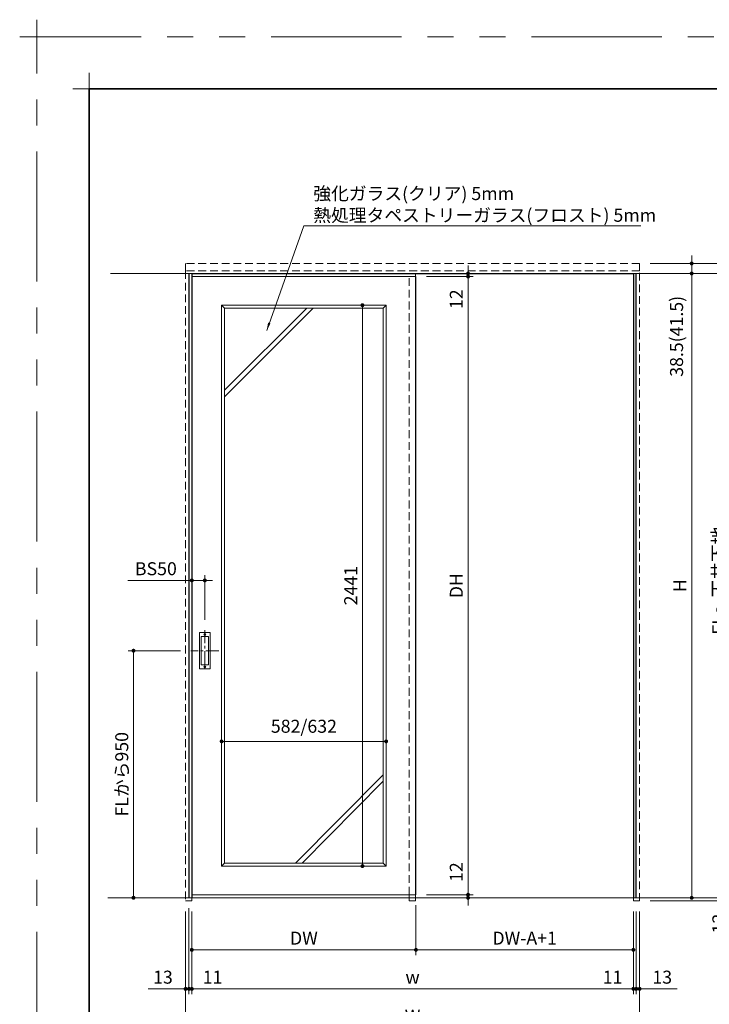
# Model space of a CAD drawing. Extents: x -60839 to -58226, y 2022 to 3236.
# Drawn here: x -60839 to -60309, y 2479 to 3236 of the extents above; entities that cross this region are included whole.
import ezdxf

# ---------------------------------------------------------------- set-up
doc = ezdxf.new("R2010")
doc.units = 0
doc.header["$LTSCALE"] = 80
doc.header["$MEASUREMENT"] = 0
for name, pattern in [('CENTER', [2, 1.25, -0.25, 0.25, -0.25]), ('HIDDEN', [0.375, 0.25, -0.125]), ('PHANTOM', [2.5, 1.25, -0.25, 0.25, -0.25, 0.25, -0.25])]:
    doc.linetypes.add(name, pattern=pattern)
doc.layers.get('0').update_dxf_attribs({"linetype": 'CONTINUOUS'})
doc.layers.get('DEFPOINTS').update_dxf_attribs({"linetype": 'CONTINUOUS'})
for name, color, linetype, lineweight in [('一般', 7, 'CONTINUOUS', 15), ('中心線', 3, 'CENTER', 9), ('図面枠', 7, 'CONTINUOUS', 35), ('寸法線', 3, 'CONTINUOUS', 13), ('点線(水)', 4, 'HIDDEN', 9), ('線(水)', 4, 'CONTINUOUS', 9), ('線(白)', 7, 'CONTINUOUS', 30), ('線(黄)', 2, 'CONTINUOUS', 15)]:
    doc.layers.add(name, color=color, linetype=linetype, lineweight=lineweight)
doc.layers.add('陰線', color=4, linetype='PHANTOM', lineweight=9, plot=False)
doc.styles.add('1／2', font='MS Gothic.ttf', dxfattribs={"height": 7})
doc.styles.add('sanwa1', font='romans.shx', dxfattribs={"height": 10, "bigfont": 'extfont2.shx'})
doc.dimstyles.new('1／2$7', dxfattribs={"dimtxt": 7, "dimasz": 6, "dimexe": 2, "dimexo": 2, "dimgap": 1.4, "dimtad": 1, "dimdsep": 46, "dimtxsty": '1／2', "dimblk": 'DOT', "dimcen": 0, "dimclrd": 3, "dimclre": 3, "dimclrt": 2, "dimadec": 0, "dimazin": 0, "dimtfac": 1, "dimtix": 1, "dimtmove": 0, "dimatfit": 3, "dimfxl": 1, "dimtolj": 1, "dimtzin": 0, "dimlwd": 9, "dimlwe": 9, "dimarcsym": 0})
doc.dimstyles.new('sanwa1', dxfattribs={"dimscale": 0.05, "dimtxt": 10, "dimasz": 45, "dimexe": 20, "dimexo": 20, "dimgap": 30, "dimtad": 1, "dimdsep": 46, "dimtxsty": 'sanwa1', "dimblk1": 'DOT', "dimblk2": 'DOT', "dimsah": 1, "dimcen": 0.15, "dimclrd": 256, "dimclre": 256, "dimclrt": 256, "dimadec": 0, "dimazin": 0, "dimtfac": 1, "dimtix": 1, "dimtmove": 0, "dimatfit": 0, "dimldrblk": 'DOT', "dimfxl": 1, "dimtolj": 1, "dimtzin": 0, "dimlwd": 13, "dimlwe": 13, "dimarcsym": 1})

# ---------------------------------------------------------------- blocks, each defined once
blk = doc.blocks.new('_DOT')
at = {"color": 0, "linetype": 'ByBlock'}
blk.add_line((-0.5, 0), (-1, 0), dxfattribs=at)
at = {"color": 0, "linetype": 'ByBlock', "const_width": 0.5}
blk.add_lwpolyline([(-0.25, 0, 1), (0.25, 0, 1)], format="xyb", close=True, dxfattribs=at)
blk = doc.blocks.new('*D3')
at = {"layer": 'DEFPOINTS', "color": 0, "ltscale": 3, "transparency": 16777216}
for p in [(-60711.11, 2558.63), (-60362.31, 2558.63), (-60362.31, 2461.03)]:
    blk.add_point(p, dxfattribs=at)
at = {"layer": '寸法線', "ltscale": 3, "transparency": 16777216}
for p, q in [((-60711.11, 2550.63), (-60711.11, 2457.03)), ((-60362.31, 2550.63), (-60362.31, 2457.03)), ((-60708.11, 2461.03), (-60365.31, 2461.03))]:
    blk.add_line(p, q, dxfattribs=at)
at = {"layer": '寸法線', "ltscale": 3, "transparency": 16777216, "xscale": 3, "yscale": 3, "zscale": 3, "rotation": 180}
blk.add_blockref('_DOT', (-60711.11, 2461.03), dxfattribs=at)
at = {"layer": '寸法線', "ltscale": 3, "transparency": 16777216, "xscale": 3, "yscale": 3, "zscale": 3}
blk.add_blockref('_DOT', (-60362.31, 2461.03), dxfattribs=at)
at = {"layer": '寸法線', "ltscale": 3, "transparency": 16777216, "insert": (-60536.71, 2470.03), "char_height": 10, "attachment_point": 5, "style": 'sanwa1'}
blk.add_mtext('\\A1;W', dxfattribs=at)
blk = doc.blocks.new('*D4')
at = {"layer": 'DEFPOINTS', "color": 0, "ltscale": 3, "transparency": 16777216}
for p in [(-60706.31, 2805.03), (-60706.31, 2766.74), (-60696.31, 2766.74)]:
    blk.add_point(p, dxfattribs=at)
at = {"layer": '寸法線', "ltscale": 3, "transparency": 16777216}
for p, q in [((-60706.31, 2774.74), (-60706.31, 2809.03)), ((-60696.31, 2774.74), (-60696.31, 2809.03)), ((-60709.31, 2805.03), (-60755.55, 2805.03)), ((-60696.31, 2805.03), (-60706.31, 2805.03)), ((-60693.31, 2805.03), (-60690.31, 2805.03))]:
    blk.add_line(p, q, dxfattribs=at)
at = {"layer": '寸法線', "ltscale": 3, "transparency": 16777216, "xscale": 3, "yscale": 3, "zscale": 3}
blk.add_blockref('_DOT', (-60706.31, 2805.03), dxfattribs=at)
at = {"layer": '寸法線', "ltscale": 3, "transparency": 16777216, "xscale": 3, "yscale": 3, "zscale": 3, "rotation": 180}
blk.add_blockref('_DOT', (-60696.31, 2805.03), dxfattribs=at)
at = {"layer": '寸法線', "ltscale": 3, "transparency": 16777216, "insert": (-60733.93, 2814.03), "char_height": 10, "attachment_point": 5, "style": 'sanwa1'}
blk.add_mtext('\\A1;BS50', dxfattribs=at)
blk = doc.blocks.new('*D5')
at = {"layer": 'DEFPOINTS', "color": 0, "ltscale": 3, "transparency": 16777216}
for p in [(-60707.1, 2751.03), (-60751.11, 2561.03), (-60711.11, 2561.03)]:
    blk.add_point(p, dxfattribs=at)
at = {"layer": '寸法線', "ltscale": 3, "transparency": 16777216}
for p, q in [((-60715.1, 2751.03), (-60755.11, 2751.03)), ((-60751.11, 2748.03), (-60751.11, 2564.03)), ((-60719.11, 2561.03), (-60755.11, 2561.03))]:
    blk.add_line(p, q, dxfattribs=at)
at = {"layer": '寸法線', "ltscale": 3, "transparency": 16777216, "xscale": 3, "yscale": 3, "zscale": 3}
for p, rotation in [((-60751.11, 2751.03), 90), ((-60751.11, 2561.03), 270)]:
    blk.add_blockref('_DOT', p, dxfattribs=dict(at, rotation=rotation))
at = {"layer": '寸法線', "ltscale": 3, "transparency": 16777216, "insert": (-60760.11, 2656.03), "char_height": 10, "attachment_point": 5, "rotation": 90, "style": 'sanwa1'}
blk.add_mtext('\\A1;FLから950', dxfattribs=at)
blk = doc.blocks.new('*D6')
at = {"layer": 'DEFPOINTS', "color": 0, "ltscale": 3, "transparency": 16777216}
for p in [(-60362.31, 3048.73), (-60322.31, 3048.73), (-60342.34, 3041.03)]:
    blk.add_point(p, dxfattribs=at)
at = {"layer": '寸法線', "ltscale": 3, "transparency": 16777216}
for p, q in [((-60322.31, 3051.73), (-60322.31, 3054.73)), ((-60354.31, 3048.73), (-60318.31, 3048.73)), ((-60322.31, 3048.73), (-60322.31, 3041.03)), ((-60334.34, 3041.03), (-60318.31, 3041.03)), ((-60322.31, 3038.03), (-60322.31, 2950.37))]:
    blk.add_line(p, q, dxfattribs=at)
at = {"layer": '寸法線', "ltscale": 3, "transparency": 16777216, "xscale": 3, "yscale": 3, "zscale": 3}
for p, rotation in [((-60322.31, 3048.73), 270), ((-60322.31, 3041.03), 90)]:
    blk.add_blockref('_DOT', p, dxfattribs=dict(at, rotation=rotation))
at = {"layer": '寸法線', "ltscale": 3, "transparency": 16777216, "insert": (-60333.93, 2992.7), "char_height": 10, "attachment_point": 5, "rotation": 90, "style": 'sanwa1'}
blk.add_mtext('\\A1;38.5(41.5)', dxfattribs=at)
blk = doc.blocks.new('*D7')
at = {"layer": 'DEFPOINTS', "color": 0, "ltscale": 3, "transparency": 16777216}
for p in [(-60342.34, 3041.03), (-60342.34, 2561.03), (-60322.31, 2561.03)]:
    blk.add_point(p, dxfattribs=at)
at = {"layer": '寸法線', "ltscale": 3, "transparency": 16777216}
for p, q in [((-60334.34, 3041.03), (-60318.31, 3041.03)), ((-60322.31, 3038.03), (-60322.31, 2564.03)), ((-60334.34, 2561.03), (-60318.31, 2561.03))]:
    blk.add_line(p, q, dxfattribs=at)
at = {"layer": '寸法線', "ltscale": 3, "transparency": 16777216, "xscale": 3, "yscale": 3, "zscale": 3}
for p, rotation in [((-60322.31, 3041.03), 90), ((-60322.31, 2561.03), 270)]:
    blk.add_blockref('_DOT', p, dxfattribs=dict(at, rotation=rotation))
at = {"layer": '寸法線', "ltscale": 3, "transparency": 16777216, "insert": (-60331.31, 2801.03), "char_height": 10, "attachment_point": 5, "rotation": 90, "style": 'sanwa1'}
blk.add_mtext('\\A1;H', dxfattribs=at)
blk = doc.blocks.new('*D8')
at = {"layer": 'DEFPOINTS', "color": 0, "ltscale": 3, "transparency": 16777216}
for p in [(-60362.31, 2558.63), (-60309.65, 2561.03), (-60292.43, 2558.63)]:
    blk.add_point(p, dxfattribs=at)
at = {"layer": '寸法線', "ltscale": 3, "transparency": 16777216}
for p, q in [((-60292.43, 2564.03), (-60292.43, 2567.03)), ((-60354.31, 2558.63), (-60288.43, 2558.63)), ((-60301.65, 2561.03), (-60288.43, 2561.03)), ((-60292.43, 2561.03), (-60292.43, 2558.63)), ((-60292.43, 2555.63), (-60292.43, 2529.87))]:
    blk.add_line(p, q, dxfattribs=at)
at = {"layer": '寸法線', "ltscale": 3, "transparency": 16777216, "xscale": 3, "yscale": 3, "zscale": 3}
for p, rotation in [((-60292.43, 2561.03), 270), ((-60292.43, 2558.63), 90)]:
    blk.add_blockref('_DOT', p, dxfattribs=dict(at, rotation=rotation))
at = {"layer": '寸法線', "ltscale": 3, "transparency": 16777216, "insert": (-60301.43, 2541.25), "char_height": 10, "attachment_point": 5, "rotation": 90, "style": 'sanwa1'}
blk.add_mtext('\\A1;12', dxfattribs=at)
blk = doc.blocks.new('*D9')
at = {"layer": 'DEFPOINTS', "color": 0, "ltscale": 3, "transparency": 16777216}
for p in [(-60362.31, 3048.73), (-60309.65, 2561.03), (-60292.43, 2561.03)]:
    blk.add_point(p, dxfattribs=at)
at = {"layer": '寸法線', "ltscale": 3, "transparency": 16777216}
for p, q in [((-60354.31, 3048.73), (-60288.43, 3048.73)), ((-60292.43, 3045.73), (-60292.43, 2564.03)), ((-60301.65, 2561.03), (-60288.43, 2561.03))]:
    blk.add_line(p, q, dxfattribs=at)
at = {"layer": '寸法線', "ltscale": 3, "transparency": 16777216, "xscale": 3, "yscale": 3, "zscale": 3}
for p, rotation in [((-60292.43, 3048.73), 90), ((-60292.43, 2561.03), 270)]:
    blk.add_blockref('_DOT', p, dxfattribs=dict(at, rotation=rotation))
at = {"layer": '寸法線', "ltscale": 3, "transparency": 16777216, "insert": (-60301.43, 2804.88), "char_height": 10, "attachment_point": 5, "rotation": 90, "style": 'sanwa1'}
blk.add_mtext('\\A1;FL～天井下地', dxfattribs=at)
blk = doc.blocks.new('*D10')
at = {"layer": 'DEFPOINTS', "color": 0, "ltscale": 3, "transparency": 16777216}
for p in [(-60534.11, 3038.63), (-60534.11, 2563.43), (-60494.11, 2563.43)]:
    blk.add_point(p, dxfattribs=at)
at = {"layer": '寸法線', "ltscale": 3, "transparency": 16777216}
for p, q in [((-60526.11, 3038.63), (-60490.11, 3038.63)), ((-60494.11, 3035.63), (-60494.11, 2566.43)), ((-60526.11, 2563.43), (-60490.11, 2563.43))]:
    blk.add_line(p, q, dxfattribs=at)
at = {"layer": '寸法線', "ltscale": 3, "transparency": 16777216, "xscale": 3, "yscale": 3, "zscale": 3}
for p, rotation in [((-60494.11, 3038.63), 90), ((-60494.11, 2563.43), 270)]:
    blk.add_blockref('_DOT', p, dxfattribs=dict(at, rotation=rotation))
at = {"layer": '寸法線', "ltscale": 3, "transparency": 16777216, "insert": (-60503.11, 2801.03), "char_height": 10, "attachment_point": 5, "rotation": 90, "style": 'sanwa1'}
blk.add_mtext('\\A1;DH', dxfattribs=at)
blk = doc.blocks.new('*D11')
at = {"layer": 'DEFPOINTS', "color": 0, "ltscale": 3, "transparency": 16777216}
for p in [(-60534.51, 3041.03), (-60534.11, 3038.63), (-60494.11, 3041.03)]:
    blk.add_point(p, dxfattribs=at)
at = {"layer": '寸法線', "ltscale": 3, "transparency": 16777216}
for p, q in [((-60494.11, 3044.03), (-60494.11, 3047.03)), ((-60526.51, 3041.03), (-60490.11, 3041.03)), ((-60526.11, 3038.63), (-60490.11, 3038.63)), ((-60494.11, 3041.03), (-60494.11, 3038.63)), ((-60494.11, 3035.63), (-60494.11, 3009.87))]:
    blk.add_line(p, q, dxfattribs=at)
at = {"layer": '寸法線', "ltscale": 3, "transparency": 16777216, "xscale": 3, "yscale": 3, "zscale": 3}
for p, rotation in [((-60494.11, 3041.03), 270), ((-60494.11, 3038.63), 90)]:
    blk.add_blockref('_DOT', p, dxfattribs=dict(at, rotation=rotation))
at = {"layer": '寸法線', "ltscale": 3, "transparency": 16777216, "insert": (-60503.11, 3021.25), "char_height": 10, "attachment_point": 5, "rotation": 90, "style": 'sanwa1'}
blk.add_mtext('\\A1;12', dxfattribs=at)
blk = doc.blocks.new('*D12')
at = {"layer": 'DEFPOINTS', "color": 0, "ltscale": 3, "transparency": 16777216}
for p in [(-60534.51, 2561.03), (-60534.11, 2563.43), (-60494.11, 2561.03)]:
    blk.add_point(p, dxfattribs=at)
at = {"layer": '寸法線', "ltscale": 3, "transparency": 16777216}
for p, q in [((-60494.11, 2566.43), (-60494.11, 2592.2)), ((-60526.51, 2561.03), (-60490.11, 2561.03)), ((-60526.11, 2563.43), (-60490.11, 2563.43)), ((-60494.11, 2561.03), (-60494.11, 2563.43)), ((-60494.11, 2558.03), (-60494.11, 2555.03))]:
    blk.add_line(p, q, dxfattribs=at)
at = {"layer": '寸法線', "ltscale": 3, "transparency": 16777216, "xscale": 3, "yscale": 3, "zscale": 3}
for p, rotation in [((-60494.11, 2563.43), 270), ((-60494.11, 2561.03), 90)]:
    blk.add_blockref('_DOT', p, dxfattribs=dict(at, rotation=rotation))
at = {"layer": '寸法線', "ltscale": 3, "transparency": 16777216, "insert": (-60503.11, 2580.81), "char_height": 10, "attachment_point": 5, "rotation": 90, "style": 'sanwa1'}
blk.add_mtext('\\A1;12', dxfattribs=at)
blk = doc.blocks.new('*D13')
at = {"layer": 'DEFPOINTS', "color": 0, "ltscale": 3, "transparency": 16777216}
for p in [(-60708.51, 2561.03), (-60706.31, 2558.63), (-60708.51, 2491.03)]:
    blk.add_point(p, dxfattribs=at)
at = {"layer": '寸法線', "ltscale": 3, "transparency": 16777216}
for p, q in [((-60708.51, 2553.03), (-60708.51, 2487.03)), ((-60706.31, 2550.63), (-60706.31, 2487.03)), ((-60711.51, 2491.03), (-60714.51, 2491.03)), ((-60708.51, 2491.03), (-60706.31, 2491.03)), ((-60703.31, 2491.03), (-60680.41, 2491.03))]:
    blk.add_line(p, q, dxfattribs=at)
at = {"layer": '寸法線', "ltscale": 3, "transparency": 16777216, "xscale": 3, "yscale": 3, "zscale": 3}
blk.add_blockref('_DOT', (-60708.51, 2491.03), dxfattribs=at)
at = {"layer": '寸法線', "ltscale": 3, "transparency": 16777216, "xscale": 3, "yscale": 3, "zscale": 3, "rotation": 180}
blk.add_blockref('_DOT', (-60706.31, 2491.03), dxfattribs=at)
at = {"layer": '寸法線', "ltscale": 3, "transparency": 16777216, "insert": (-60690.36, 2500.03), "char_height": 10, "attachment_point": 5, "style": 'sanwa1'}
blk.add_mtext('\\A1;11', dxfattribs=at)
blk = doc.blocks.new('*D14')
at = {"layer": 'DEFPOINTS', "color": 0, "ltscale": 3, "transparency": 16777216}
for p in [(-60706.31, 2558.63), (-60534.11, 2563.43), (-60534.11, 2521.03)]:
    blk.add_point(p, dxfattribs=at)
at = {"layer": '寸法線', "ltscale": 3, "transparency": 16777216}
for p, q in [((-60534.11, 2555.43), (-60534.11, 2517.03)), ((-60706.31, 2550.63), (-60706.31, 2517.03)), ((-60703.31, 2521.03), (-60537.11, 2521.03))]:
    blk.add_line(p, q, dxfattribs=at)
at = {"layer": '寸法線', "ltscale": 3, "transparency": 16777216, "xscale": 3, "yscale": 3, "zscale": 3, "rotation": 180}
blk.add_blockref('_DOT', (-60706.31, 2521.03), dxfattribs=at)
at = {"layer": '寸法線', "ltscale": 3, "transparency": 16777216, "xscale": 3, "yscale": 3, "zscale": 3}
blk.add_blockref('_DOT', (-60534.11, 2521.03), dxfattribs=at)
at = {"layer": '寸法線', "ltscale": 3, "transparency": 16777216, "insert": (-60620.21, 2530.03), "char_height": 10, "attachment_point": 5, "style": 'sanwa1'}
blk.add_mtext('\\A1;DW', dxfattribs=at)
blk = doc.blocks.new('*D15')
at = {"layer": 'DEFPOINTS', "color": 0, "ltscale": 3, "transparency": 16777216}
for p in [(-60711.11, 2558.63), (-60708.51, 2558.63), (-60711.11, 2491.03)]:
    blk.add_point(p, dxfattribs=at)
at = {"layer": '寸法線', "ltscale": 3, "transparency": 16777216}
for p, q in [((-60711.11, 2550.63), (-60711.11, 2487.03)), ((-60708.51, 2550.63), (-60708.51, 2487.03)), ((-60714.11, 2491.03), (-60739.87, 2491.03)), ((-60708.51, 2491.03), (-60711.11, 2491.03)), ((-60705.51, 2491.03), (-60702.51, 2491.03))]:
    blk.add_line(p, q, dxfattribs=at)
at = {"layer": '寸法線', "ltscale": 3, "transparency": 16777216, "xscale": 3, "yscale": 3, "zscale": 3}
blk.add_blockref('_DOT', (-60711.11, 2491.03), dxfattribs=at)
at = {"layer": '寸法線', "ltscale": 3, "transparency": 16777216, "xscale": 3, "yscale": 3, "zscale": 3, "rotation": 180}
blk.add_blockref('_DOT', (-60708.51, 2491.03), dxfattribs=at)
at = {"layer": '寸法線', "ltscale": 3, "transparency": 16777216, "insert": (-60728.49, 2500.03), "char_height": 10, "attachment_point": 5, "style": 'sanwa1'}
blk.add_mtext('\\A1;13', dxfattribs=at)
blk = doc.blocks.new('*D16')
at = {"layer": 'DEFPOINTS', "color": 0, "ltscale": 3, "transparency": 16777216}
for p in [(-60534.11, 2563.43), (-60367.11, 2558.63), (-60367.11, 2521.03)]:
    blk.add_point(p, dxfattribs=at)
at = {"layer": '寸法線', "ltscale": 3, "transparency": 16777216}
for p, q in [((-60534.11, 2555.43), (-60534.11, 2517.03)), ((-60367.11, 2550.63), (-60367.11, 2517.03)), ((-60531.11, 2521.03), (-60370.11, 2521.03))]:
    blk.add_line(p, q, dxfattribs=at)
at = {"layer": '寸法線', "ltscale": 3, "transparency": 16777216, "xscale": 3, "yscale": 3, "zscale": 3, "rotation": 180}
blk.add_blockref('_DOT', (-60534.11, 2521.03), dxfattribs=at)
at = {"layer": '寸法線', "ltscale": 3, "transparency": 16777216, "xscale": 3, "yscale": 3, "zscale": 3}
blk.add_blockref('_DOT', (-60367.11, 2521.03), dxfattribs=at)
at = {"layer": '寸法線', "ltscale": 3, "transparency": 16777216, "insert": (-60450.61, 2530.03), "char_height": 10, "attachment_point": 5, "style": 'sanwa1'}
blk.add_mtext('\\A1;DW-A+1', dxfattribs=at)
blk = doc.blocks.new('*D17')
at = {"layer": 'DEFPOINTS', "color": 0, "ltscale": 3, "transparency": 16777216}
for p in [(-60706.31, 2558.63), (-60367.11, 2558.63), (-60367.11, 2491.03)]:
    blk.add_point(p, dxfattribs=at)
at = {"layer": '寸法線', "ltscale": 3, "transparency": 16777216}
for p, q in [((-60706.31, 2550.63), (-60706.31, 2487.03)), ((-60367.11, 2550.63), (-60367.11, 2487.03)), ((-60703.31, 2491.03), (-60370.11, 2491.03))]:
    blk.add_line(p, q, dxfattribs=at)
at = {"layer": '寸法線', "ltscale": 3, "transparency": 16777216, "xscale": 3, "yscale": 3, "zscale": 3, "rotation": 180}
blk.add_blockref('_DOT', (-60706.31, 2491.03), dxfattribs=at)
at = {"layer": '寸法線', "ltscale": 3, "transparency": 16777216, "xscale": 3, "yscale": 3, "zscale": 3}
blk.add_blockref('_DOT', (-60367.11, 2491.03), dxfattribs=at)
at = {"layer": '寸法線', "ltscale": 3, "transparency": 16777216, "insert": (-60536.71, 2500.03), "char_height": 10, "attachment_point": 5, "style": 'sanwa1'}
blk.add_mtext('\\A1;w', dxfattribs=at)
blk = doc.blocks.new('*D19')
at = {"layer": 'DEFPOINTS', "color": 0, "ltscale": 3, "transparency": 16777216}
for p in [(-60364.91, 2558.63), (-60362.31, 2558.63), (-60364.91, 2491.03)]:
    blk.add_point(p, dxfattribs=at)
at = {"layer": '寸法線', "ltscale": 3, "transparency": 16777216}
for p, q in [((-60364.91, 2550.63), (-60364.91, 2487.03)), ((-60362.31, 2550.63), (-60362.31, 2487.03)), ((-60367.91, 2491.03), (-60370.91, 2491.03)), ((-60364.91, 2491.03), (-60362.31, 2491.03)), ((-60359.31, 2491.03), (-60333.55, 2491.03))]:
    blk.add_line(p, q, dxfattribs=at)
at = {"layer": '寸法線', "ltscale": 3, "transparency": 16777216, "xscale": 3, "yscale": 3, "zscale": 3}
blk.add_blockref('_DOT', (-60364.91, 2491.03), dxfattribs=at)
at = {"layer": '寸法線', "ltscale": 3, "transparency": 16777216, "xscale": 3, "yscale": 3, "zscale": 3, "rotation": 180}
blk.add_blockref('_DOT', (-60362.31, 2491.03), dxfattribs=at)
at = {"layer": '寸法線', "ltscale": 3, "transparency": 16777216, "insert": (-60344.93, 2500.03), "char_height": 10, "attachment_point": 5, "style": 'sanwa1'}
blk.add_mtext('\\A1;13', dxfattribs=at)
blk = doc.blocks.new('*D18')
at = {"layer": 'DEFPOINTS', "color": 0, "ltscale": 3, "transparency": 16777216}
for p in [(-60367.11, 2558.63), (-60364.91, 2558.63), (-60367.11, 2491.03)]:
    blk.add_point(p, dxfattribs=at)
at = {"layer": '寸法線', "ltscale": 3, "transparency": 16777216}
for p, q in [((-60367.11, 2550.63), (-60367.11, 2487.03)), ((-60364.91, 2550.63), (-60364.91, 2487.03)), ((-60370.11, 2491.03), (-60393.02, 2491.03)), ((-60364.91, 2491.03), (-60367.11, 2491.03)), ((-60361.91, 2491.03), (-60358.91, 2491.03))]:
    blk.add_line(p, q, dxfattribs=at)
at = {"layer": '寸法線', "ltscale": 3, "transparency": 16777216, "xscale": 3, "yscale": 3, "zscale": 3}
blk.add_blockref('_DOT', (-60367.11, 2491.03), dxfattribs=at)
at = {"layer": '寸法線', "ltscale": 3, "transparency": 16777216, "xscale": 3, "yscale": 3, "zscale": 3, "rotation": 180}
blk.add_blockref('_DOT', (-60364.91, 2491.03), dxfattribs=at)
at = {"layer": '寸法線', "ltscale": 3, "transparency": 16777216, "insert": (-60383.06, 2500.03), "char_height": 10, "attachment_point": 5, "style": 'sanwa1'}
blk.add_mtext('\\A1;11', dxfattribs=at)
blk = doc.blocks.new('*D70')
at = {"layer": 'DEFPOINTS', "color": 0, "ltscale": 3, "transparency": 16777216}
for p in [(-60683.41, 2801.03), (-60557.01, 2681.3), (-60557.01, 2585.43)]:
    blk.add_point(p, dxfattribs=at)
at = {"layer": '寸法線', "ltscale": 3, "transparency": 16777216}
for p, q in [((-60683.41, 2793.03), (-60683.41, 2677.3)), ((-60680.41, 2681.3), (-60560.01, 2681.3)), ((-60557.01, 2593.43), (-60557.01, 2685.3))]:
    blk.add_line(p, q, dxfattribs=at)
at = {"layer": '寸法線', "ltscale": 3, "transparency": 16777216, "xscale": 3, "yscale": 3, "zscale": 3, "rotation": 180}
blk.add_blockref('_DOT', (-60683.41, 2681.3), dxfattribs=at)
at = {"layer": '寸法線', "ltscale": 3, "transparency": 16777216, "xscale": 3, "yscale": 3, "zscale": 3}
blk.add_blockref('_DOT', (-60557.01, 2681.3), dxfattribs=at)
at = {"layer": '寸法線', "ltscale": 3, "transparency": 16777216, "insert": (-60620.21, 2692.92), "char_height": 10, "attachment_point": 5, "style": 'sanwa1'}
blk.add_mtext('\\A1;582/632', dxfattribs=at)
blk = doc.blocks.new('*D71')
at = {"layer": 'DEFPOINTS', "color": 0, "ltscale": 3, "transparency": 16777216}
for p in [(-60557.01, 3016.63), (-60575.23, 2585.43), (-60557.01, 2585.43)]:
    blk.add_point(p, dxfattribs=at)
at = {"layer": '寸法線', "ltscale": 3, "transparency": 16777216}
for p, q in [((-60565.01, 3016.63), (-60579.23, 3016.63)), ((-60575.23, 3013.63), (-60575.23, 2588.43)), ((-60565.01, 2585.43), (-60579.23, 2585.43))]:
    blk.add_line(p, q, dxfattribs=at)
at = {"layer": '寸法線', "ltscale": 3, "transparency": 16777216, "xscale": 3, "yscale": 3, "zscale": 3}
for p, rotation in [((-60575.23, 3016.63), 90), ((-60575.23, 2585.43), 270)]:
    blk.add_blockref('_DOT', p, dxfattribs=dict(at, rotation=rotation))
at = {"layer": '寸法線', "ltscale": 3, "transparency": 16777216, "insert": (-60584.23, 2801.03), "char_height": 10, "attachment_point": 5, "rotation": 90, "style": 'sanwa1'}
blk.add_mtext('\\A1;2441', dxfattribs=at)
blk = doc.blocks.new('グループ-13-1')
at = {"layer": '一般', "color": 7, "linetype": 'Continuous', "lineweight": 5}
for p, q in [((12408.3, -2805.9), (12408.3, -2673.1)), ((12341.9, -2739.5), (12474.7, -2739.5))]:
    blk.add_line(p, q, dxfattribs=at)

msp = doc.modelspace()

# ---------------------------------------------------------------- linework, layer by layer
at = {"layer": 'DEFPOINTS', "linetype": 'Continuous', "lineweight": 5}
for p, q in [((-60785.2415, 3170.3958), (-60785.2415, 3195.2955)), ((-60797.6913, 3182.8457), (-60772.7916, 3182.8457))]:
    msp.add_line(p, q, dxfattribs=at)
at = {"layer": '中心線', "ltscale": 0.1}
for p, q in [((-60696.311, 2766.7441), (-60696.311, 2735.3221)), ((-60685.5209, 2751.0331), (-60707.1011, 2751.0331))]:
    msp.add_line(p, q, dxfattribs=at)
at = {"layer": '図面枠'}
for p, q in [((-59185.2415, 3182.8457), (-60785.2415, 3182.8457)), ((-60785.2415, 3182.8457), (-60785.2415, 2074.8457))]:
    msp.add_line(p, q, dxfattribs=at)
at = {"layer": '寸法線', "ltscale": 3}
for p, q in [((-60683.411, 3016.6331), (-60683.411, 2585.4331)), ((-60557.011, 3016.6331), (-60683.411, 3016.6331)), ((-60681.211, 3014.4331), (-60683.411, 3016.6331)), ((-60681.211, 3014.4331), (-60559.211, 3014.4331)), ((-60681.211, 2587.6331), (-60681.211, 3014.4331)), ((-60559.211, 3014.4331), (-60559.211, 2587.6331)), ((-60557.011, 2585.4331), (-60557.011, 3016.6331)), ((-60700.411, 2737.4331), (-60700.411, 2764.6331)), ((-60700.011, 2765.0331), (-60692.611, 2765.0331)), ((-60692.211, 2764.6331), (-60692.211, 2737.4331)), ((-60699.211, 2740.4331), (-60699.211, 2761.6331)), ((-60699.111, 2740.5331), (-60699.111, 2761.5331)), ((-60698.811, 2762.0331), (-60693.811, 2762.0331)), ((-60698.711, 2761.9331), (-60693.911, 2761.9331)), ((-60693.511, 2761.5331), (-60693.511, 2740.5331)), ((-60693.411, 2761.6331), (-60693.411, 2740.4331)), ((-60692.611, 2737.0331), (-60700.011, 2737.0331)), ((-60693.811, 2740.0331), (-60698.811, 2740.0331)), ((-60693.911, 2740.1331), (-60698.711, 2740.1331)), ((-60681.211, 2587.6331), (-60683.411, 2585.4331)), ((-60683.411, 2585.4331), (-60557.011, 2585.4331)), ((-60559.211, 2587.6331), (-60681.211, 2587.6331)), ((-60559.211, 2587.6331), (-60557.011, 2585.4331))]:
    msp.add_line(p, q, dxfattribs=at)
for centre in [(-60696.311, 2763.4331), (-60696.311, 2738.6331)]:
    msp.add_circle(centre, 0.8, dxfattribs=at)
for centre, start, end in [((-60700.011, 2764.6331), 90, 180), ((-60692.611, 2764.6331), 0, 90), ((-60698.811, 2761.6331), 90, 180), ((-60698.711, 2761.5331), 90, 180), ((-60693.911, 2761.5331), 0, 90), ((-60693.811, 2761.6331), 0, 90), ((-60698.811, 2740.4331), 180, 270), ((-60698.711, 2740.5331), 180, 270), ((-60693.911, 2740.5331), 270, 0), ((-60693.811, 2740.4331), 270, 0), ((-60700.011, 2737.4331), 180, 270), ((-60692.611, 2737.4331), 270, 0)]:
    msp.add_arc(centre, 0.4, start, end, dxfattribs=at)
at = {"layer": '点線(水)', "ltscale": 0.3}
for p, q in [((-60362.311, 3048.7331), (-60711.111, 3048.7331)), ((-60711.111, 3042.9331), (-60711.111, 2558.6331)), ((-60362.311, 3042.9331), (-60711.111, 3042.9331)), ((-60539.311, 2563.4331), (-60539.311, 3041.0331)), ((-60534.511, 2561.0331), (-60534.511, 3041.0331)), ((-60362.311, 2558.6331), (-60362.311, 3042.9331)), ((-60711.111, 2558.6331), (-60706.311, 2558.6331)), ((-60706.311, 2558.6331), (-60706.311, 2561.0331)), ((-60539.311, 2561.0331), (-60539.311, 2558.6331)), ((-60539.311, 2558.6331), (-60534.511, 2558.6331)), ((-60534.511, 2558.6331), (-60534.511, 2561.0331)), ((-60367.111, 2558.6331), (-60367.111, 2561.0331)), ((-60367.111, 2558.6331), (-60362.311, 2558.6331))]:
    msp.add_line(p, q, dxfattribs=at)
at = {"layer": '点線(水)', "ltscale": 3}
for p, q in [((-60711.111, 3048.7331), (-60711.111, 3042.9331)), ((-60362.311, 3042.9331), (-60362.311, 3048.7331))]:
    msp.add_line(p, q, dxfattribs=at)
at = {"layer": '線(水)', "ltscale": 3}
for p, q in [((-60706.311, 3041.0331), (-60708.511, 3041.0331)), ((-60534.111, 3038.6331), (-60706.311, 3038.6331)), ((-60364.911, 3041.0331), (-60367.111, 3041.0331)), ((-60617.9754, 3014.4331), (-60681.211, 2951.1974)), ((-60612.9754, 3014.4331), (-60681.211, 2946.1974)), ((-60559.211, 3014.4331), (-60557.011, 3016.6331)), ((-60559.211, 2655.6409), (-60626.5999, 2587.6331)), ((-60559.211, 2650.5949), (-60621.5999, 2587.6331)), ((-60708.511, 2561.0331), (-60706.311, 2561.0331)), ((-60706.311, 2563.4331), (-60534.111, 2563.4331)), ((-60539.311, 2561.0331), (-60539.311, 2563.4331)), ((-60367.111, 2561.0331), (-60364.911, 2561.0331))]:
    msp.add_line(p, q, dxfattribs=at)
at = {"layer": '線(白)', "ltscale": 3}
for p, q in [((-60708.511, 3041.0331), (-60708.511, 2561.0331)), ((-60706.311, 3041.0331), (-60367.111, 3041.0331)), ((-60706.311, 3041.0331), (-60706.311, 2561.0331)), ((-60367.111, 3041.0331), (-60367.111, 2561.0331)), ((-60364.911, 2561.0331), (-60364.911, 3041.0331))]:
    msp.add_line(p, q, dxfattribs=at)
msp.add_lwpolyline([(-60534.111, 2563.4331), (-60534.111, 3038.6331)], dxfattribs=at)
at = {"layer": '線(黄)', "ltscale": 3}
for p, q in [((-60116.9472, 3041.0331), (-60768.8272, 3041.0331)), ((-59945.2638, 2561.0331), (-60770.8194, 2561.0331))]:
    msp.add_line(p, q, dxfattribs=at)
at = {"layer": '陰線'}
for p in [(-59145.2415, 3222.8457), (-60825.2415, 2034.8457)]:
    msp.add_line(p, (-60825.2415, 3222.8457), dxfattribs=at)

# ---------------------------------------------------------------- block references
at = {"layer": '陰線', "color": 7, "xscale": 0.2, "yscale": 0.2, "zscale": 0.2}
msp.add_blockref('グループ-13-1', (-63306.9065, 3770.7457), dxfattribs=at)

# ---------------------------------------------------------------- dimensions: what is measured, and where the dimension line sits
at = {"layer": '寸法線', "ltscale": 3}
for base, p1, p2, text, override, picture, middle in [((-60322.311, 3048.7331), (-60342.3373, 3041.0331), (-60362.311, 3048.7331), '<>(41.5)', {"dimscale": 1, "dimtxt": 8, "dimasz": 3, "dimexe": 4, "dimexo": 8, "dimgap": 4, "dimjust": 1, "dimlfac": 5, "dimtix": 0, "dimlwd": 65535, "dimlwe": 65535}, '*D6', (-60333.9301, 2992.6998)), ((-60292.4255, 2561.0331), (-60362.311, 3048.7331), (-60309.6518, 2561.0331), 'FL～天井下地', {"dimscale": 1, "dimtxt": 8, "dimasz": 3, "dimexe": 4, "dimexo": 8, "dimgap": 4, "dimlwd": 65535, "dimlwe": 65535}, '*D9', (-60301.4255, 2804.8831)), ((-60494.111, 2563.4331), (-60534.111, 3038.6331), (-60534.111, 2563.4331), 'DH', {"dimscale": 1, "dimtxt": 8, "dimasz": 3, "dimexe": 4, "dimexo": 8, "dimgap": 4, "dimlwd": 65535, "dimlwe": 65535}, '*D10', (-60503.111, 2801.0331)), ((-60322.311, 2561.0331), (-60342.3373, 3041.0331), (-60342.3373, 2561.0331), 'H', {"dimscale": 1, "dimtxt": 8, "dimasz": 3, "dimexe": 4, "dimexo": 8, "dimgap": 4, "dimlwd": 65535, "dimlwe": 65535}, '*D7', (-60331.311, 2801.0331)), ((-60575.2283, 2585.4331), (-60557.011, 3016.6331), (-60557.011, 2585.4331), '2441', {"dimscale": 1, "dimtxt": 8, "dimasz": 3, "dimexe": 4, "dimexo": 8, "dimgap": 4, "dimtix": 1, "dimtofl": 1, "dimtmove": 0, "dimatfit": 0, "dimlwd": 65535, "dimlwe": 65535}, '*D71', (-60584.2283, 2801.0331)), ((-60751.111, 2561.0331), (-60707.1011, 2751.0331), (-60711.111, 2561.0331), 'FLから<>', {"dimscale": 1, "dimtxt": 8, "dimasz": 3, "dimexe": 4, "dimexo": 8, "dimgap": 4, "dimlfac": 5, "dimlwd": 65535, "dimlwe": 65535}, '*D5', (-60760.111, 2656.0331))]:
    dim = msp.add_linear_dim(base=base, p1=p1, p2=p2, angle=90, text=text, dimstyle='sanwa1', override=override, dxfattribs=at)
    dim.commit()
    dim.dimension.update_dxf_attribs({"geometry": picture, "text_midpoint": middle})
for base, p1, p2, override, picture, middle in [((-60494.111, 3041.0331), (-60534.111, 3038.6331), (-60534.511, 3041.0331), {"dimscale": 1, "dimtxt": 8, "dimasz": 3, "dimexe": 4, "dimexo": 8, "dimgap": 4, "dimjust": 1, "dimlfac": 5, "dimtix": 0, "dimlwd": 65535, "dimlwe": 65535}, '*D11', (-60503.111, 3021.2521)), ((-60494.111, 2561.0331), (-60534.111, 2563.4331), (-60534.511, 2561.0331), {"dimscale": 1, "dimtxt": 8, "dimasz": 3, "dimexe": 4, "dimexo": 8, "dimgap": 4, "dimjust": 1, "dimlfac": 5, "dimtix": 0, "dimlwd": 65535, "dimlwe": 65535}, '*D12', (-60503.111, 2580.814)), ((-60292.4255, 2558.6331), (-60309.6518, 2561.0331), (-60362.311, 2558.6331), {"dimscale": 1, "dimtxt": 8, "dimasz": 3, "dimexe": 4, "dimexo": 8, "dimgap": 4, "dimlfac": 5, "dimtix": 0, "dimlwd": 65535, "dimlwe": 65535}, '*D8', (-60301.4255, 2541.2521))]:
    dim = msp.add_linear_dim(base=base, p1=p1, p2=p2, angle=90, dimstyle='sanwa1', override=override, dxfattribs=at)
    dim.commit()
    dim.dimension.update_dxf_attribs({"geometry": picture, "text_midpoint": middle})
dim = msp.add_linear_dim(base=(-60706.311, 2805.0331), p1=(-60696.311, 2766.7441), p2=(-60706.311, 2766.7441), text='BS<>', dimstyle='sanwa1', override={"dimscale": 1, "dimtxt": 8, "dimasz": 3, "dimexe": 4, "dimexo": 8, "dimgap": 4, "dimlfac": 5, "dimlwd": 65535, "dimlwe": 65535}, dxfattribs=at)
dim.commit()
dim.dimension.update_dxf_attribs({"geometry": '*D4', "text_midpoint": (-60733.9301, 2805.0331), "dimtype": 160})
for base, p1, p2, text, override, picture, middle in [((-60557.011, 2681.2971), (-60683.411, 2801.0331), (-60557.011, 2585.4331), '582/632', {"dimscale": 1, "dimtxt": 8, "dimasz": 3, "dimexe": 4, "dimexo": 8, "dimgap": 4, "dimtix": 1, "dimtofl": 1, "dimtmove": 0, "dimatfit": 0, "dimlwd": 65535, "dimlwe": 65535}, '*D70', (-60620.211, 2692.9162)), ((-60362.311, 2461.0331), (-60711.111, 2558.6331), (-60362.311, 2558.6331), 'W', {"dimscale": 1, "dimtxt": 8, "dimasz": 3, "dimexe": 4, "dimexo": 8, "dimgap": 4, "dimlwd": 65535, "dimlwe": 65535}, '*D3', (-60536.711, 2470.0331)), ((-60534.111, 2521.0331), (-60706.311, 2558.6331), (-60534.111, 2563.4331), 'DW', {"dimscale": 1, "dimtxt": 8, "dimasz": 3, "dimexe": 4, "dimexo": 8, "dimgap": 4, "dimlwd": 65535, "dimlwe": 65535}, '*D14', (-60620.211, 2530.0331)), ((-60367.111, 2491.0331), (-60706.311, 2558.6331), (-60367.111, 2558.6331), 'w', {"dimscale": 1, "dimtxt": 8, "dimasz": 3, "dimexe": 4, "dimexo": 8, "dimgap": 4, "dimlwd": 65535, "dimlwe": 65535}, '*D17', (-60536.711, 2500.0331)), ((-60367.111, 2521.0331), (-60534.111, 2563.4331), (-60367.111, 2558.6331), 'DW-A+1', {"dimscale": 1, "dimtxt": 8, "dimasz": 3, "dimexe": 4, "dimexo": 8, "dimgap": 4, "dimlwd": 65535, "dimlwe": 65535}, '*D16', (-60450.611, 2530.0331))]:
    dim = msp.add_linear_dim(base=base, p1=p1, p2=p2, text=text, dimstyle='sanwa1', override=override, dxfattribs=at)
    dim.commit()
    dim.dimension.update_dxf_attribs({"geometry": picture, "text_midpoint": middle})
for base, p1, p2, override, picture, middle in [((-60711.111, 2491.0331), (-60708.511, 2558.6331), (-60711.111, 2558.6331), {"dimscale": 1, "dimtxt": 8, "dimasz": 3, "dimexe": 4, "dimexo": 8, "dimgap": 4, "dimlfac": 5, "dimtix": 0, "dimlwd": 65535, "dimlwe": 65535}, '*D15', (-60728.492, 2500.0331)), ((-60708.511, 2491.0331), (-60706.311, 2558.6331), (-60708.511, 2561.0331), {"dimscale": 1, "dimtxt": 8, "dimasz": 3, "dimexe": 4, "dimexo": 8, "dimgap": 4, "dimjust": 1, "dimlfac": 5, "dimtix": 0, "dimlwd": 65535, "dimlwe": 65535}, '*D13', (-60690.3586, 2500.0331)), ((-60367.111, 2491.0331), (-60364.911, 2558.6331), (-60367.111, 2558.6331), {"dimscale": 1, "dimtxt": 8, "dimasz": 3, "dimexe": 4, "dimexo": 8, "dimgap": 4, "dimlfac": 5, "dimtix": 0, "dimlwd": 65535, "dimlwe": 65535}, '*D18', (-60383.0634, 2500.0331)), ((-60364.911, 2491.0331), (-60362.311, 2558.6331), (-60364.911, 2558.6331), {"dimscale": 1, "dimtxt": 8, "dimasz": 3, "dimexe": 4, "dimexo": 8, "dimgap": 4, "dimjust": 1, "dimlfac": 5, "dimtix": 0, "dimlwd": 65535, "dimlwe": 65535}, '*D19', (-60344.9301, 2500.0331))]:
    dim = msp.add_linear_dim(base=base, p1=p1, p2=p2, dimstyle='sanwa1', override=override, dxfattribs=at)
    dim.commit()
    dim.dimension.update_dxf_attribs({"geometry": picture, "text_midpoint": middle})

# ---------------------------------------------------------------- leaders
at = {"layer": '寸法線', "ltscale": 3, "annotation_type": 0, "has_hookline": 1, "hookline_direction": 0, "text_width": 251.5238}
msp.add_leader([(-60648.7837, 2997.215), (-60620.3748, 3077.5459), (-60614.3748, 3077.5459)], dimstyle='1／2$7', override={"dimgap": 1.4, "dimtad": 1, "dimtxsty": 'sanwa1'}, dxfattribs=at)

# ---------------------------------------------------------------- next in the draw order: texts
at = {"layer": '寸法線', "ltscale": 3, "insert": (-60612.9748, 3080.7892), "char_height": 10, "attachment_point": 7, "style": 'sanwa1', "bg_fill": 3, "box_fill_scale": 1, "bg_fill_color": 256, "bg_fill_transparency": 0}
msp.add_mtext('\\A1;{\\C3;強化ガラス(クリア) 5mm\\P熱処理タペストリーガラス(フロスト) 5mm}', dxfattribs=at)

doc.saveas('drawing.dxf')
